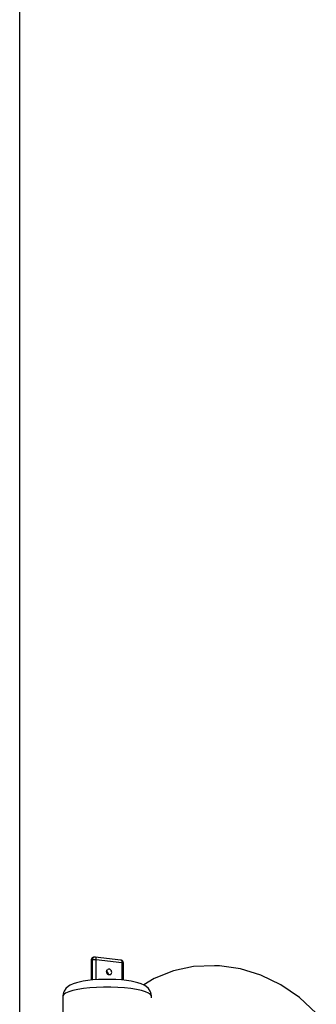
# Model space of a CAD drawing. Units: millimetres. Extents: x -1162 to 18105, y -5523 to 8970.
# Drawn here: x 14065 to 14125, y 3057 to 3257 of the extents above; entities that cross this region are included whole.
import ezdxf

# ---------------------------------------------------------------- set-up
doc = ezdxf.new("R2010")
doc.units = ezdxf.units.MM
doc.header["$LTSCALE"] = 10
doc.layers.add('PV-47BB', color=7, linetype='Continuous')

# ---------------------------------------------------------------- blocks, each defined once
blk = doc.blocks.new('*U2')
at = {"layer": 'PV-47BB'}
for p, q in [((14075.11, 3741.56), (14075.11, 3954.17)), ((14075.11, 3604.5), (14075.11, 3741.56)), ((14089.61, 3622.53), (14089.6, 3622.44)), ((14089.6, 3622.44), (14089.62, 3622.47)), ((14089.6, 3622.44), (14089.6, 3618.39)), ((14089.67, 3622.7), (14089.61, 3622.53)), ((14089.62, 3622.47), (14089.68, 3622.5)), ((14089.71, 3622.77), (14089.67, 3622.7)), ((14089.68, 3622.5), (14089.7, 3622.65)), ((14089.68, 3622.5), (14089.83, 3622.55)), ((14089.68, 3618.4), (14089.68, 3622.5)), ((14089.7, 3622.65), (14089.75, 3622.78)), ((14089.84, 3622.92), (14089.71, 3622.77)), ((14089.75, 3622.78), (14089.83, 3622.9)), ((14089.83, 3622.9), (14089.94, 3622.98)), ((14089.85, 3622.7), (14089.83, 3622.55)), ((14089.83, 3622.55), (14089.93, 3622.58)), ((14089.83, 3622.55), (14089.83, 3618.42)), ((14089.94, 3622.98), (14089.84, 3622.92)), ((14089.9, 3622.84), (14089.85, 3622.7)), ((14089.98, 3622.95), (14089.9, 3622.84)), ((14089.93, 3622.58), (14090.05, 3622.6)), ((14090.09, 3623.03), (14089.94, 3622.98)), ((14090.09, 3623.03), (14089.98, 3622.95)), ((14090.05, 3622.6), (14090.19, 3622.61)), ((14090.21, 3623.07), (14090.09, 3623.03)), ((14090.19, 3622.61), (14090.35, 3622.61)), ((14090.26, 3623.08), (14090.21, 3623.07)), ((14090.43, 3623.09), (14090.26, 3623.08)), ((14090.35, 3622.61), (14090.5, 3622.61)), ((14090.5, 3623.05), (14090.43, 3623.09)), ((14095.62, 3622.47), (14090.43, 3623.09)), ((14090.56, 3622.98), (14090.5, 3623.05)), ((14090.5, 3622.61), (14090.65, 3622.6)), ((14090.61, 3622.88), (14090.56, 3622.98)), ((14090.64, 3622.75), (14090.61, 3622.88)), ((14090.65, 3622.6), (14090.64, 3622.75)), ((14090.65, 3622.6), (14095.85, 3621.98)), ((14090.65, 3618.48), (14090.65, 3622.6)), ((14095.62, 3622.47), (14095.7, 3622.43)), ((14095.64, 3622.46), (14095.62, 3622.47)), ((14095.74, 3622.43), (14095.64, 3622.46)), ((14095.7, 3622.43), (14095.76, 3622.36)), ((14095.9, 3622.36), (14095.74, 3622.43)), ((14095.76, 3622.36), (14095.81, 3622.26)), ((14095.81, 3622.26), (14095.84, 3622.13)), ((14095.84, 3622.13), (14095.85, 3621.98)), ((14095.85, 3621.98), (14095.97, 3621.96)), ((14095.85, 3621.98), (14095.85, 3618.42)), ((14096.03, 3622.23), (14095.9, 3622.36)), ((14095.97, 3621.96), (14096.07, 3621.93)), ((14096.12, 3622.06), (14096.03, 3622.23)), ((14096.07, 3621.93), (14096.12, 3621.9)), ((14096.15, 3621.87), (14096.12, 3622.06)), ((14096.12, 3621.9), (14096.15, 3621.87)), ((14096.15, 3618.39), (14096.15, 3621.87)), ((14092.73, 3620.11), (14092.75, 3620.26)), ((14092.75, 3619.95), (14092.73, 3620.11)), ((14092.75, 3620.26), (14092.8, 3620.39)), ((14092.75, 3620.26), (14092.76, 3620.25)), ((14092.8, 3619.8), (14092.75, 3619.95)), ((14092.76, 3620.25), (14092.86, 3620.15)), ((14092.8, 3620.39), (14092.88, 3620.5)), ((14092.88, 3619.67), (14092.8, 3619.8)), ((14092.86, 3620.15), (14092.95, 3620.02)), ((14092.88, 3620.5), (14092.99, 3620.58)), ((14092.99, 3619.57), (14092.88, 3619.67)), ((14092.95, 3620.02), (14093, 3619.87)), ((14093.11, 3620.63), (14092.99, 3620.58)), ((14093.11, 3619.49), (14092.99, 3619.57)), ((14093, 3619.87), (14093.02, 3619.71)), ((14093.02, 3619.71), (14093, 3619.56)), ((14093, 3619.56), (14093, 3619.56)), ((14093.25, 3620.63), (14093.11, 3620.63)), ((14093.25, 3619.46), (14093.11, 3619.49)), ((14093.38, 3620.6), (14093.25, 3620.63)), ((14093.38, 3619.46), (14093.25, 3619.46)), ((14093.51, 3620.52), (14093.38, 3620.6)), ((14093.51, 3619.5), (14093.38, 3619.46)), ((14093.61, 3620.42), (14093.51, 3620.52)), ((14093.51, 3619.5), (14093.61, 3619.59)), ((14093.7, 3620.28), (14093.61, 3620.42)), ((14093.61, 3619.59), (14093.7, 3619.7)), ((14093.75, 3620.14), (14093.7, 3620.28)), ((14093.7, 3619.7), (14093.75, 3619.83)), ((14093.77, 3619.98), (14093.75, 3620.14)), ((14093.75, 3619.83), (14093.77, 3619.98)), ((14106.28, 3620.3), (14102.4, 3618.75)), ((14110.38, 3621.15), (14106.28, 3620.3)), ((14114.62, 3621.28), (14110.38, 3621.15)), ((14115.66, 3621.29), (14114.62, 3621.28)), ((14119.88, 3620.7), (14115.66, 3621.29)), ((14124.05, 3619.4), (14119.88, 3620.7)), ((14128.06, 3617.44), (14124.05, 3619.4)), ((14085.92, 3617.63), (14085.37, 3617.39)), ((14086.65, 3617.85), (14085.92, 3617.63)), ((14087.16, 3618), (14086.65, 3617.85)), ((14087.98, 3618.18), (14087.16, 3618)), ((14088.92, 3618.32), (14087.98, 3618.18)), ((14089.97, 3618.43), (14088.92, 3618.32)), ((14091.09, 3618.51), (14089.97, 3618.43)), ((14092.26, 3618.55), (14091.09, 3618.51)), ((14093.44, 3618.55), (14092.26, 3618.55)), ((14094.61, 3618.51), (14093.44, 3618.55)), ((14095.73, 3618.43), (14094.61, 3618.51)), ((14096.78, 3618.32), (14095.73, 3618.43)), ((14097.72, 3618.18), (14096.78, 3618.32)), ((14098.54, 3618), (14097.72, 3618.18)), ((14099.05, 3617.85), (14098.54, 3618)), ((14099.78, 3617.63), (14099.05, 3617.85)), ((14100.33, 3617.39), (14099.78, 3617.63)), ((14102.4, 3618.75), (14100.26, 3617.42)), ((14131.84, 3614.84), (14128.06, 3617.44)), ((14083.98, 3615.86), (14083.86, 3615.19)), ((14084.03, 3615.48), (14083.86, 3615.19)), ((14084.15, 3616.15), (14083.98, 3615.86)), ((14084.43, 3615.77), (14084.03, 3615.48)), ((14084.49, 3616.72), (14084.15, 3616.15)), ((14085.05, 3616.04), (14084.43, 3615.77)), ((14085.01, 3617.14), (14084.49, 3616.72)), ((14085.37, 3617.39), (14085.01, 3617.14)), ((14085.88, 3616.29), (14085.05, 3616.04)), ((14086.88, 3616.5), (14085.88, 3616.29)), ((14088.04, 3616.68), (14086.88, 3616.5)), ((14089.32, 3616.82), (14088.04, 3616.68)), ((14090.7, 3616.92), (14089.32, 3616.82)), ((14092.12, 3616.96), (14090.7, 3616.92)), ((14093.57, 3616.96), (14092.12, 3616.96)), ((14095, 3616.92), (14093.57, 3616.96)), ((14096.38, 3616.82), (14095, 3616.92)), ((14097.66, 3616.68), (14096.38, 3616.82)), ((14098.82, 3616.5), (14097.66, 3616.68)), ((14099.82, 3616.29), (14098.82, 3616.5)), ((14100.64, 3616.04), (14099.82, 3616.29)), ((14100.69, 3617.14), (14100.33, 3617.39)), ((14101.26, 3615.77), (14100.64, 3616.04)), ((14101.21, 3616.72), (14100.69, 3617.14)), ((14101.55, 3616.15), (14101.21, 3616.72)), ((14101.67, 3615.48), (14101.26, 3615.77)), ((14101.72, 3615.86), (14101.55, 3616.15)), ((14101.84, 3615.19), (14101.67, 3615.48)), ((14101.84, 3615.19), (14101.72, 3615.86)), ((14083.86, 3615.19), (14083.86, 3607.21)), ((14101.84, 3614.78), (14101.84, 3615.19)), ((14135.28, 3611.67), (14131.84, 3614.84))]:
    blk.add_line(p, q, dxfattribs=at)

msp = doc.modelspace()

# ---------------------------------------------------------------- block references
at = {"layer": 'PV-47BB'}
msp.add_blockref('*U2', (-10.27, -556.17), dxfattribs=at)

doc.saveas('drawing.dxf')
